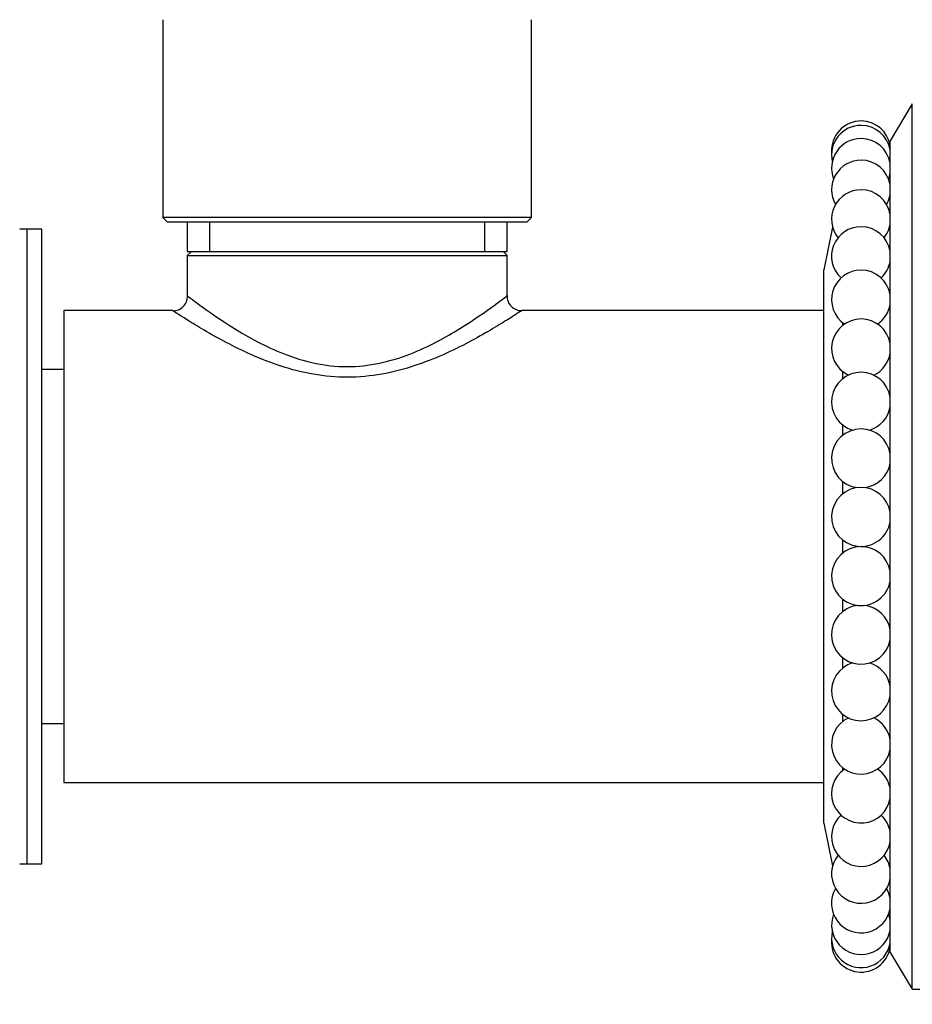
# Paper-space layout 'Layout1' of a CAD drawing. Units: millimetres. Extents: x 0 to 979, y 0 to 1565.
# Drawn here: x 183 to 244, y 802 to 869 of the extents above; entities that cross this region are included whole.
import ezdxf
from ezdxf import colors
from ezdxf.entities.mleader import LeaderData, LeaderLine
from ezdxf.math import Vec2, Vec3

# ---------------------------------------------------------------- set-up
doc = ezdxf.new("R2010")
doc.units = ezdxf.units.MM
doc.layers.add('DV2_Défaut', color=7, linetype='Continuous')
doc.layers.add('Défaut', color=7, linetype='Continuous')

# ---------------------------------------------------------------- blocks, each defined once
blk = doc.blocks.new('_DOT')
at = {"color": 0}
blk.add_line((0, 0), (-1, 0), dxfattribs=at)
at = {"color": 0, "const_width": 0.333}
blk.add_lwpolyline([(-0.1665, 0, 1), (0.1665, 0, 1)], format="xyb", close=True, dxfattribs=at)
blk = doc.blocks.new('SE1')
at = {"layer": 'DV2_Défaut', "color": 7, "linetype": 'Continuous'}
for p, q in [((193.015, 868.634), (193.015, 855.234)), ((218.015, 855.234), (218.015, 868.634)), ((243.815, 862.934), (242.315, 860.434)), ((243.815, 802.934), (243.815, 862.934)), ((242.315, 805.435), (242.315, 860.434)), ((242.315, 857.934), (242.234, 857.934)), ((218.015, 855.234), (193.015, 855.234)), ((193.015, 855.234), (193.315, 854.934)), ((193.315, 854.934), (217.715, 854.934)), ((194.665, 854.934), (194.665, 852.934)), ((196.199, 852.934), (196.199, 854.934)), ((214.83, 852.934), (214.83, 854.934)), ((216.365, 852.934), (216.365, 854.934)), ((217.715, 854.934), (218.015, 855.234)), ((183.815, 854.434), (183.315, 854.434)), ((183.815, 811.434), (183.815, 854.434)), ((183.815, 811.434), (183.815, 854.434)), ((184.815, 854.434), (183.815, 854.434)), ((184.815, 811.434), (184.815, 854.434)), ((238.415, 854.57), (237.815, 851.684)), ((194.665, 852.934), (216.365, 852.934)), ((194.957, 852.934), (194.665, 852.651)), ((216.365, 852.651), (216.073, 852.934)), ((194.665, 852.651), (216.365, 852.651)), ((194.665, 852.651), (194.665, 849.912)), ((216.365, 849.934), (216.365, 852.651)), ((237.815, 814.184), (237.815, 851.684)), ((186.315, 848.934), (186.315, 816.934)), ((193.691, 848.934), (186.315, 848.934)), ((237.815, 848.934), (217.365, 848.934)), ((239.115, 847.933), (239.115, 848.087)), ((186.315, 844.934), (184.815, 844.934)), ((239.115, 844.319), (239.115, 844.773)), ((239.115, 840.486), (239.115, 841.159)), ((239.115, 836.519), (239.115, 837.326)), ((239.115, 832.508), (239.115, 833.36)), ((239.115, 828.542), (239.115, 829.349)), ((239.115, 824.709), (239.115, 825.383)), ((239.115, 821.095), (239.115, 821.55)), ((184.815, 820.934), (186.315, 820.934)), ((239.115, 817.781), (239.115, 817.936)), ((186.315, 816.934), (237.815, 816.934)), ((237.815, 814.184), (238.415, 811.298)), ((183.315, 811.434), (183.815, 811.434)), ((183.815, 811.434), (184.815, 811.434)), ((242.234, 807.934), (242.315, 807.934)), ((242.315, 805.435), (243.815, 802.934)), ((243.815, 802.934), (249.315, 802.934))]:
    blk.add_line(p, q, dxfattribs=at)
for centre, radius, start, end in [((240.341, 859.772), 2, 90, 184.29764), ((240.341, 859.472), 2, 90, 192.89347), ((240.341, 859.772), 2, 9.37467, 90), ((240.341, 859.472), 2, 9.37467, 90), ((240.341, 858.579), 2, 90, 201.49104), ((240.341, 858.579), 2, 9.37467, 90), ((240.341, 857.114), 2, 90, 210.09192), ((240.341, 857.114), 2, 9.37467, 90), ((240.341, 859.472), 2, 347.10653, 350.62533), ((240.341, 858.579), 2, 338.50896, 350.62533), ((240.341, 855.108), 2, 90, 218.69845), ((240.341, 855.108), 2, 9.37467, 90), ((240.341, 857.114), 2, 329.90808, 350.62533), ((240.341, 855.108), 2, 321.30155, 350.62533), ((240.341, 852.607), 2, 90, 227.31465), ((240.341, 852.607), 2, 9.37467, 90), ((240.341, 852.607), 2, 312.68535, 350.62533), ((240.341, 849.667), 2, 90, 235.94841), ((240.341, 849.667), 2, 9.37467, 90), ((193.703, 849.881), 0.978, 269.12335, 1.72074), ((217.324, 849.89), 0.973, 177.05507, 271.16905), ((240.341, 849.667), 2, 304.05159, 350.62533), ((240.341, 846.353), 2, 90, 244.61818), ((240.341, 846.353), 2, 9.37467, 90), ((240.341, 846.353), 2, 295.38182, 350.62533), ((240.341, 842.739), 2, 90, 253.38083), ((240.341, 842.739), 2, 9.37467, 90), ((240.341, 842.739), 2, 286.61917, 350.62533), ((240.341, 838.906), 2, 90, 262.55838), ((240.341, 838.906), 2, 9.37467, 90), ((240.341, 838.906), 2, 277.44162, 350.62533), ((240.341, 834.94), 2, 90, 350.62533), ((240.341, 834.94), 2, 9.37467, 90), ((240.341, 830.929), 2, 90, 350.62533), ((240.341, 830.929), 2, 9.37467, 90), ((240.341, 826.962), 2, 97.44162, 350.62533), ((240.341, 826.962), 2, 9.37467, 82.55838), ((240.341, 823.129), 2, 106.61917, 350.62533), ((240.341, 823.129), 2, 9.37467, 73.38083), ((240.341, 819.516), 2, 115.38182, 350.62533), ((240.341, 819.516), 2, 9.37467, 64.61818), ((240.341, 816.201), 2, 124.05159, 350.62533), ((240.341, 816.201), 2, 9.37467, 55.94841), ((240.341, 813.261), 2, 132.68535, 350.62533), ((240.341, 813.261), 2, 9.37467, 47.31465), ((240.341, 810.76), 2, 141.30155, 350.62533), ((240.341, 810.76), 2, 9.37467, 38.69845), ((240.341, 808.755), 2, 149.90808, 350.62533), ((240.341, 808.755), 2, 9.37467, 30.09192), ((240.341, 807.289), 2, 158.50896, 350.62533), ((240.341, 807.289), 2, 9.37467, 21.49104), ((240.341, 806.397), 2, 167.10653, 350.62533), ((240.341, 806.397), 2, 9.37467, 12.89347), ((240.341, 806.097), 2, 175.70236, 350.62533)]:
    blk.add_arc(centre, radius, start, end, dxfattribs=at)
for points, knots in [([(194.665, 849.934), (194.677, 849.925), (194.987, 849.685), (196.099, 848.875), (196.902, 848.306), (198.831, 847.116), (199.972, 846.481), (202.527, 845.485), (203.997, 845.126), (207.004, 845.121), (208.467, 845.474), (211.043, 846.473), (212.184, 847.107), (214.117, 848.299), (214.918, 848.867), (216.044, 849.686), (216.365, 849.934), (216.365, 849.934)], [0, 0, 0, 0, 0.122088, 0.122088, 0.247504, 0.247504, 0.37292, 0.37292, 0.498336, 0.498336, 0.623752, 0.623752, 0.749168, 0.749168, 0.874584, 0.874584, 1, 1, 1, 1]), ([(217.365, 848.934), (217.365, 848.934), (217.277, 848.876), (216.939, 848.657), (216.685, 848.494), (215.732, 847.897), (214.83, 847.349), (212.675, 846.213), (211.438, 845.629), (209.337, 844.941), (208.609, 844.75), (207.103, 844.483), (206.314, 844.408), (203.986, 844.404), (202.435, 844.702), (199.639, 845.61), (198.382, 846.199), (196.22, 847.336), (195.325, 847.88), (194.05, 848.677), (193.686, 848.92), (193.666, 848.934)], [0, 0, 0, 0, 0.0626566, 0.0626566, 0.1253133, 0.1253133, 0.2506265, 0.2506265, 0.3759398, 0.3759398, 0.4385965, 0.4385965, 0.5012531, 0.5012531, 0.6265664, 0.6265664, 0.7518796, 0.7518796, 0.8771929, 0.8771929, 1, 1, 1, 1])]:
    blk.add_open_spline(points, degree=3, knots=knots, dxfattribs=at)

psp = doc.layouts.get("Layout1")

# ---------------------------------------------------------------- block references
at = {"layer": 'Défaut'}
psp.add_blockref('SE1', (0, 0), dxfattribs=at)

# ---------------------------------------------------------------- leaders
at = {"layer": 'Défaut', "color": 7, "linetype": 'Continuous'}
ml = psp.add_multileader_mtext('Standard', dxfattribs=at)
ml.set_content('{\\pxsm0.9;\\fSolid Edge ISO|b1||i0||c0|p34;\\W1.;27/09/2016\\P}', color=256)
ml.set_leader_properties()
ml.set_arrow_properties(name='DOT')
ml.build(insert=Vec2(0, 0))
ml.multileader.update_dxf_attribs({"leader_type": 0, "dogleg_length": 0, "arrow_head_size": 12})
ctx = ml.context
ctx.base_point, ctx.char_height, ctx.arrow_head_size, ctx.landing_gap_size = Vec3(879.526, 1557.702), 12, 12, 4.2
notes = []
notes.append((ctx, [(0, (0, 0, 0), (0, 0), (1, 0), 1, [])]))
ctx.mtext.insert = Vec3(883.726, 1563.823)
ml = psp.add_multileader_mtext('Standard', dxfattribs=at)
ml.set_content('{\\pxsm0.9;\\fArial|b1||i0||c0|p34;\\W1.;181/S\\P}', color=256)
ml.set_leader_properties()
ml.set_arrow_properties(name='DOT')
ml.build(insert=Vec2(0, 0))
ml.multileader.update_dxf_attribs({"leader_type": 0, "dogleg_length": 0, "arrow_head_size": 12})
ctx = ml.context
ctx.base_point, ctx.char_height, ctx.arrow_head_size, ctx.landing_gap_size = Vec3(160.4, 1557.523), 12, 12, 4.2
notes.append((ctx, [(0, (0, 0, 0), (0, 0), (1, 0), 1, [])]))
ctx.mtext.insert = Vec3(164.6, 1563.637)
for ctx, leaders in notes:
    for number, flags, end, landing, length, lines in leaders:
        leader = LeaderData()
        leader.index, (leader.has_last_leader_line, leader.has_dogleg_vector, leader.attachment_direction) = number, flags
        leader.last_leader_point, leader.dogleg_vector, leader.dogleg_length = Vec3(end), Vec3(landing), length
        for number, points, colour, breaks in lines:
            line = LeaderLine()
            line.index, line.vertices, line.color, line.breaks = number, Vec3.list(points), colors.encode_raw_color(colour), breaks
            leader.lines.append(line)
        ctx.leaders.append(leader)

doc.saveas('drawing.dxf')
